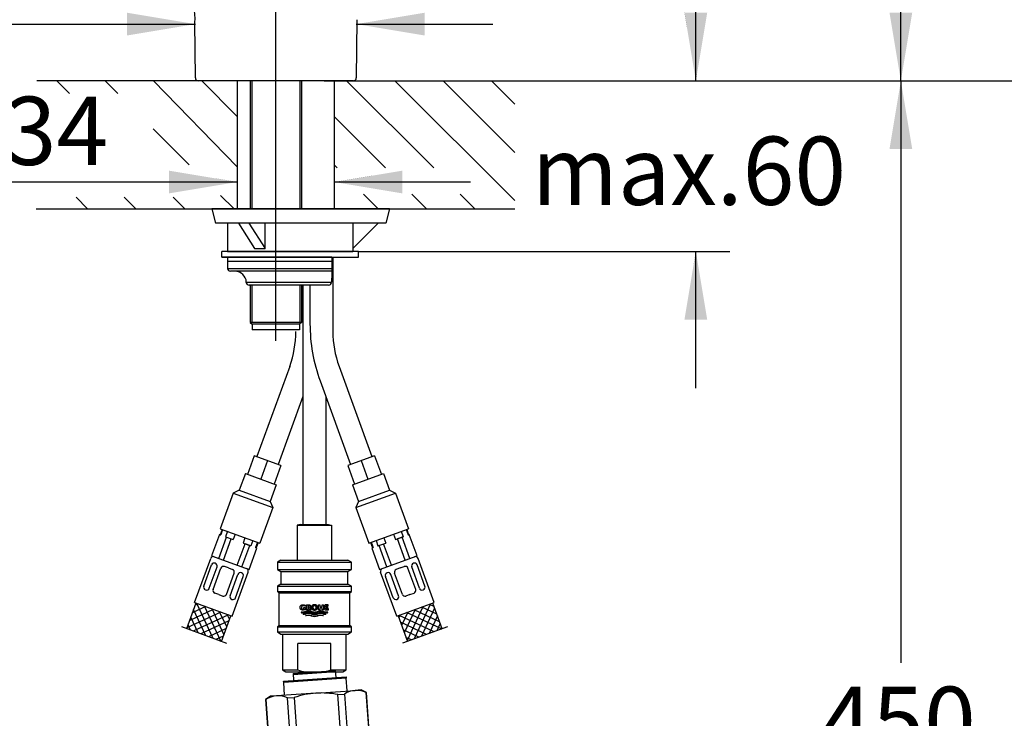
# Model space of a CAD drawing. Units: inches. Extents: x 6 to 291, y 5 to 413.
# Drawn here: x 63 to 150, y 174 to 235 of the extents above; entities that cross this region are included whole.
import ezdxf
from ezdxf.enums import TextEntityAlignment as Align
from ezdxf.lldxf.tags import DXFTag

# ---------------------------------------------------------------- set-up
doc = ezdxf.new("R2010")
doc.units = ezdxf.units.IN
for name, color, linetype in [('DV5_デフォルト', 7, 'Continuous'), ('Layer1', 7, 'Continuous'), ('Layer10', 7, 'Continuous'), ('Layer11', 7, 'Continuous'), ('Layer12', 7, 'Continuous'), ('Layer13', 7, 'Continuous'), ('Layer14', 7, 'Continuous'), ('Layer15', 7, 'Continuous'), ('Layer16', 7, 'Continuous'), ('Layer3', 7, 'Continuous'), ('Layer51', 7, 'Continuous'), ('Layer8', 7, 'Continuous'), ('Layer9', 7, 'Continuous'), ('MDS_Layer_94', 7, 'Continuous'), ('デフォルト', 7, 'Continuous')]:
    doc.layers.add(name, color=color, linetype=linetype)
doc.styles.add('SEACAD_arial_ttf', font='arial.ttf', dxfattribs={"height": 0.2})
doc.styles.add('SEACAD_semeca1_ttf', font='semeca1.ttf', dxfattribs={"height": 0.2})
tags = doc.linetypes.add('CENTER2', pattern=[1.125, 0.75, -0.125, 0.125, -0.125]).pattern_tags.tags
tags[10:11] = [DXFTag(74, 4), DXFTag(75, 0), DXFTag(340, '0'), DXFTag(46, 0.0), DXFTag(50, 0.0), DXFTag(44, 0.0), DXFTag(45, 0.0)]
tags[8:9] = [DXFTag(74, 4), DXFTag(75, 0), DXFTag(340, '0'), DXFTag(46, 0.0), DXFTag(50, 0.0), DXFTag(44, 0.0), DXFTag(45, 0.0)]
tags[6:7] = [DXFTag(74, 4), DXFTag(75, 0), DXFTag(340, '0'), DXFTag(46, 0.0), DXFTag(50, 0.0), DXFTag(44, 0.0), DXFTag(45, 0.0)]
tags[4:5] = [DXFTag(74, 4), DXFTag(75, 0), DXFTag(340, '0'), DXFTag(46, 0.0), DXFTag(50, 0.0), DXFTag(44, 0.0), DXFTag(45, 0.0)]
tags = doc.linetypes.add('DASHDOT2', pattern=[0.5, 0.25, -0.125, 0, -0.125]).pattern_tags.tags
tags[10:11] = [DXFTag(74, 4), DXFTag(75, 0), DXFTag(340, '0'), DXFTag(46, 0.0), DXFTag(50, 0.0), DXFTag(44, 0.0), DXFTag(45, 0.0)]
tags[8:9] = [DXFTag(74, 4), DXFTag(75, 0), DXFTag(340, '0'), DXFTag(46, 0.0), DXFTag(50, 0.0), DXFTag(44, 0.0), DXFTag(45, 0.0)]
tags[6:7] = [DXFTag(74, 4), DXFTag(75, 0), DXFTag(340, '0'), DXFTag(46, 0.0), DXFTag(50, 0.0), DXFTag(44, 0.0), DXFTag(45, 0.0)]
tags[4:5] = [DXFTag(74, 4), DXFTag(75, 0), DXFTag(340, '0'), DXFTag(46, 0.0), DXFTag(50, 0.0), DXFTag(44, 0.0), DXFTag(45, 0.0)]

# ---------------------------------------------------------------- blocks, each defined once
blk = doc.blocks.new('GDimGGroup')
at = {"layer": 'Layer3', "linetype": 'Continuous', "ltscale": 25.4}
for points in [[(123.519, 235.623), (121.519, 235.623), (122.519, 229.623)], [(123.519, 208.623), (122.519, 214.623), (121.519, 208.623)]]:
    blk.add_hatch(color=136, dxfattribs=at).paths.add_polyline_path(points)
at = {"layer": 'Layer3', "color": 7, "linetype": 'Continuous', "ltscale": 25.4}
for p, q in [((122.519, 229.623), (122.519, 241.623)), ((106.621, 229.623), (125.519, 229.623)), ((92.871, 214.623), (125.519, 214.623)), ((122.519, 202.623), (122.519, 214.623))]:
    blk.add_line(p, q, dxfattribs=at)
at = {"layer": 'Layer3', "color": 136, "linetype": 'Continuous', "lineweight": 20, "ltscale": 25.4, "const_width": 0.00025}
for points in [[(123.519, 235.623), (122.519, 229.623), (121.519, 235.623), (123.519, 235.623)], [(123.519, 208.623), (122.519, 214.623), (121.519, 208.623), (123.519, 208.623)]]:
    blk.add_lwpolyline(points, close=True, dxfattribs=at)
at = {"layer": 'Layer3', "color": 7, "linetype": 'Continuous', "ltscale": 25.4, "style": 'SEACAD_arial_ttf'}
blk.add_text('max.60', height=6, dxfattribs=at).set_placement((108.093, 224.717), align=Align.TOP_LEFT)
blk = doc.blocks.new('GDimGGroup1')
at = {"layer": 'Layer3', "linetype": 'Continuous', "ltscale": 25.4}
for points in [[(76.234, 221.728), (76.234, 219.728), (82.234, 220.728)], [(96.734, 221.728), (90.734, 220.728), (96.734, 219.728)]]:
    blk.add_hatch(color=136, dxfattribs=at).paths.add_polyline_path(points)
at = {"layer": 'Layer3', "color": 7, "linetype": 'Continuous', "ltscale": 25.4}
for p, q in [((82.234, 220.728), (51.664, 220.728)), ((102.734, 220.728), (90.734, 220.728))]:
    blk.add_line(p, q, dxfattribs=at)
at = {"layer": 'Layer3', "color": 136, "linetype": 'Continuous', "lineweight": 20, "ltscale": 25.4, "const_width": 0.00025}
for points in [[(76.234, 221.728), (82.234, 220.728), (76.234, 219.728), (76.234, 221.728)], [(96.734, 221.728), (90.734, 220.728), (96.734, 219.728), (96.734, 221.728)]]:
    blk.add_lwpolyline(points, close=True, dxfattribs=at)
at = {"layer": 'Layer3', "color": 7, "linetype": 'Continuous', "ltscale": 25.4}
for s, style, p in [('O', 'SEACAD_semeca1_ttf', (53.764, 228.228)), ('34', 'SEACAD_arial_ttf', (61.806, 228.228))]:
    blk.add_text(s, height=6, dxfattribs=dict(at, style=style)).set_placement(p, align=Align.TOP_LEFT)
blk = doc.blocks.new('GDimGGroup2')
at = {"layer": 'Layer3', "linetype": 'Continuous', "ltscale": 25.4}
blk.add_hatch(color=136, dxfattribs=at).paths.add_polyline_path([(141.53, 223.623), (140.53, 229.623), (139.53, 223.623)])
at = {"layer": 'Layer3', "color": 7, "linetype": 'Continuous', "ltscale": 25.4}
for p, q in [((106.621, 229.623), (143.53, 229.623)), ((140.53, 229.623), (140.53, 178.473))]:
    blk.add_line(p, q, dxfattribs=at)
at = {"layer": 'Layer3', "color": 136, "linetype": 'Continuous', "lineweight": 20, "ltscale": 25.4, "const_width": 0.00025}
blk.add_lwpolyline([(141.53, 223.623), (140.53, 229.623), (139.53, 223.623), (141.53, 223.623)], close=True, dxfattribs=at)
at = {"layer": 'Layer3', "color": 7, "linetype": 'Continuous', "ltscale": 25.4, "style": 'SEACAD_arial_ttf'}
blk.add_text('450', height=6, dxfattribs=at).set_placement((133.486, 176.373), align=Align.TOP_LEFT)
blk = doc.blocks.new('GDimGGroup3')
at = {"layer": 'Layer1', "linetype": 'Continuous', "ltscale": 25.4}
for points in [[(72.557, 235.608), (72.557, 233.608), (78.557, 234.608)], [(98.686, 235.608), (92.686, 234.608), (98.686, 233.608)]]:
    blk.add_hatch(color=136, dxfattribs=at).paths.add_polyline_path(points)
at = {"layer": 'Layer1', "color": 7, "linetype": 'Continuous', "ltscale": 25.4}
for p, q in [((49.952, 234.608), (78.557, 234.608)), ((92.686, 234.608), (104.686, 234.608))]:
    blk.add_line(p, q, dxfattribs=at)
at = {"layer": 'Layer1', "color": 136, "linetype": 'Continuous', "lineweight": 20, "ltscale": 25.4, "const_width": 0.00025}
for points in [[(72.557, 235.608), (78.557, 234.608), (72.557, 233.608), (72.557, 235.608)], [(98.686, 235.608), (92.686, 234.608), (98.686, 233.608), (98.686, 235.608)]]:
    blk.add_lwpolyline(points, close=True, dxfattribs=at)
at = {"layer": 'Layer1', "color": 7, "linetype": 'Continuous', "ltscale": 25.4}
for s, style, p in [('O', 'SEACAD_semeca1_ttf', (52.052, 242.108)), ('57', 'SEACAD_arial_ttf', (60.094, 242.108))]:
    blk.add_text(s, height=6, dxfattribs=dict(at, style=style)).set_placement(p, align=Align.TOP_LEFT)
blk = doc.blocks.new('GDimGGroup4')
at = {"layer": 'Layer3', "color": 7, "linetype": 'Continuous', "ltscale": 25.4}
blk.add_line((85.622, 229.623), (85.622, 298.253), dxfattribs=at)
blk = doc.blocks.new('GDimGGroup15')
at = {"layer": 'Layer3', "linetype": 'Continuous', "ltscale": 25.4}
blk.add_hatch(color=136, dxfattribs=at).paths.add_polyline_path([(141.53, 235.623), (139.53, 235.623), (140.53, 229.623)])
at = {"layer": 'Layer3', "color": 7, "linetype": 'Continuous', "ltscale": 25.4}
for p, q in [((140.53, 229.623), (140.53, 266.51)), ((106.621, 229.623), (143.53, 229.623))]:
    blk.add_line(p, q, dxfattribs=at)
at = {"layer": 'Layer3', "color": 136, "linetype": 'Continuous', "lineweight": 30, "ltscale": 25.4, "const_width": 0.00035}
blk.add_lwpolyline([(141.53, 235.623), (140.53, 229.623), (139.53, 235.623), (141.53, 235.623)], close=True, dxfattribs=at)
blk = doc.blocks.new('GDimGGroup16')
at = {"layer": 'Layer16', "color": 7, "linetype": 'Continuous', "ltscale": 25.4}
blk.add_line((106.621, 229.623), (159.868, 229.623), dxfattribs=at)
blk = doc.blocks.new('SE5')
at = {"layer": 'DV5_デフォルト', "color": 7, "linetype": 'Continuous', "ltscale": 25.4}
for p, q in [((87.135, 177.543), (90.876, 177.805)), ((87.135, 177.543), (87.179, 176.919)), ((90.885, 177.68), (87.144, 177.418)), ((87.293, 177.554), (87.302, 177.429)), ((90.718, 177.794), (90.727, 177.669)), ((90.92, 177.181), (90.876, 177.805)), ((86.306, 176.858), (91.793, 177.242)), ((86.315, 176.734), (86.306, 176.858)), ((91.801, 177.117), (86.315, 176.734)), ((86.393, 175.611), (86.315, 176.734)), ((91.793, 177.242), (91.801, 177.117)), ((91.88, 175.995), (91.801, 177.117)), ((89.136, 175.803), (85.681, 175.562)), ((89.136, 175.803), (92.592, 176.045)), ((91.071, 175.685), (91.651, 175.726)), ((91.559, 168.708), (91.071, 175.685)), ((91.651, 175.726), (92.139, 168.748)), ((93.127, 176.082), (92.592, 176.045)), ((93.581, 175.861), (93.127, 176.082)), ((93.568, 175.86), (93.581, 175.861)), ((94.056, 168.882), (93.568, 175.86)), ((94.069, 168.883), (93.581, 175.861)), ((85.146, 175.524), (84.727, 175.242)), ((84.74, 175.243), (84.727, 175.242)), ((84.727, 175.242), (85.215, 168.264)), ((84.74, 175.243), (85.228, 168.265)), ((85.681, 175.562), (85.146, 175.524)), ((86.657, 175.377), (87.237, 175.417)), ((87.145, 168.399), (86.657, 175.377)), ((87.237, 175.417), (87.725, 168.44))]:
    blk.add_line(p, q, dxfattribs=at)
for centre, radius, start, end in [((89.722, 168.057), 7.769, 94.32535, 108.6543), ((89.625, 167.895), 7.923, 79.48632, 93.5348), ((92.788, 173.921), 2.133, 95.26502, 122.19881), ((92.694, 173.915), 2.132, 65.79884, 92.73811), ((85.877, 173.438), 2.133, 95.26502, 122.19881), ((85.783, 173.432), 2.132, 65.79884, 92.73811)]:
    blk.add_arc(centre, radius, start, end, dxfattribs=at)

msp = doc.modelspace()

# ---------------------------------------------------------------- linework, layer by layer
at = {"layer": 'Layer1', "color": 7, "linetype": 'Continuous', "ltscale": 25.4}
for p, q in [((78.557, 229.871), (78.515, 234.752)), ((92.73, 234.997), (92.686, 229.871)), ((78.996, 229.623), (78.807, 229.623)), ((92.248, 229.623), (78.996, 229.623)), ((92.436, 229.623), (92.248, 229.623))]:
    msp.add_line(p, q, dxfattribs=at)
for centre, radius, start, end in [((74.404, 235.094), 4.125, 355.24944, 71.1608), ((78.807, 229.873), 0.25, 180.49237, 270), ((92.436, 229.873), 0.25, 270, 359.50763)]:
    msp.add_arc(centre, radius, start, end, dxfattribs=at)
at = {"layer": 'Layer10', "color": 7, "linetype": 'Continuous', "ltscale": 25.4}
for p, q in [((81.384, 214.123), (81.371, 213.754)), ((90.551, 213.754), (81.371, 213.754)), ((81.371, 213.754), (81.382, 213.134)), ((90.226, 214.123), (81.384, 214.123)), ((90.539, 214.123), (90.226, 214.123)), ((90.551, 213.754), (90.536, 212.892)), ((90.539, 214.123), (90.551, 213.754)), ((81.382, 213.134), (90.54, 213.134)), ((90.536, 212.892), (81.628, 212.892)), ((90.536, 212.892), (90.527, 212.375)), ((83.024, 211.904), (83.023, 211.925)), ((83.023, 211.925), (90.506, 211.925)), ((90.259, 211.662), (83.269, 211.662))]:
    msp.add_line(p, q, dxfattribs=at)
for centre, radius, start, end in [((81.628, 213.139), 0.246, 180.99998, 270), ((82.039, 211.908), 0.984, 0.99998, 90.00001), ((93.18, 212.021), 2.676, 172.39811, 182.09409), ((83.27, 211.908), 0.246, 180.99998, 270), ((90.26, 211.907), 0.245, 270.01311, 359.17895)]:
    msp.add_arc(centre, radius, start, end, dxfattribs=at)
at = {"layer": 'Layer11', "color": 7, "linetype": 'DASHDOT2', "ltscale": 25.4}
msp.add_line((85.621, 206.783), (85.621, 231.09), dxfattribs=at)
at = {"layer": 'Layer11', "color": 7, "linetype": 'Continuous', "ltscale": 25.4}
for p, q in [((83.371, 229.623), (83.371, 218.371)), ((83.525, 229.623), (83.525, 218.371)), ((87.718, 229.623), (87.718, 218.371)), ((87.871, 229.623), (87.871, 218.371)), ((83.371, 211.662), (83.371, 208.39)), ((83.525, 211.662), (83.525, 208.39)), ((87.718, 211.662), (87.718, 208.39)), ((87.871, 211.662), (87.871, 208.39)), ((87.871, 208.39), (83.371, 208.39)), ((83.371, 208.39), (83.534, 208.228)), ((87.709, 208.228), (83.534, 208.228)), ((83.534, 208.228), (83.534, 207.728)), ((87.709, 207.728), (83.534, 207.728)), ((87.871, 208.39), (87.709, 208.228)), ((87.709, 208.228), (87.709, 207.728))]:
    msp.add_line(p, q, dxfattribs=at)
at = {"layer": 'Layer12', "color": 7, "linetype": 'Continuous', "ltscale": 25.4}
for p, q in [((90.632, 214.123), (90.632, 207.589)), ((88.621, 211.662), (88.621, 208.277)), ((87.709, 207.728), (83.534, 207.728)), ((91.174, 204.513), (94.059, 196.589)), ((89.509, 203.243), (92.179, 195.905)), ((87.756, 190.623), (87.506, 190.556)), ((87.506, 190.556), (87.506, 187.498)), ((87.506, 190.556), (90.506, 190.556)), ((87.756, 190.623), (90.256, 190.623)), ((90.006, 190.623), (90.018, 190.623)), ((90.256, 190.623), (90.506, 190.556)), ((90.506, 190.556), (90.506, 187.498)), ((87.131, 177.674), (90.881, 177.674))]:
    msp.add_line(p, q, dxfattribs=at)
for centre, radius, start, end in [((103.34, 208.277), 14.719, 180, 200), ((78.387, 207.589), 8.992, 340, 360), ((99.624, 207.589), 8.992, 180, 200)]:
    msp.add_arc(centre, radius, start, end, dxfattribs=at)
for points, weights, knots in [([(88.21, 183.16), (88.21, 183.22), (88.21, 183.28), (88.21, 183.339), (88.171, 183.339), (88.132, 183.339), (88.093, 183.339), (88.093, 183.296), (88.093, 183.254), (88.093, 183.211), (88.063, 183.196), (88.03, 183.188), (87.996, 183.188), (87.963, 183.187), (87.917, 183.208), (87.892, 183.246), (87.873, 183.295), (87.873, 183.339), (87.873, 183.383), (87.897, 183.433), (87.93, 183.471), (87.989, 183.492), (88.031, 183.491), (88.09, 183.491), (88.146, 183.474), (88.196, 183.441), (88.196, 183.47), (88.196, 183.499), (88.196, 183.528), (88.136, 183.556), (88.071, 183.571), (88.004, 183.571), (87.938, 183.573), (87.843, 183.541), (87.791, 183.483), (87.752, 183.407), (87.752, 183.339), (87.752, 183.272), (87.791, 183.196), (87.843, 183.138), (87.938, 183.106), (88.004, 183.107), (88.077, 183.107), (88.147, 183.125), (88.21, 183.16)], [1, 1, 1, 1, 1, 1, 1, 1, 1, 1, 0.982778304235, 0.982778304235, 1, 1, 1, 1, 1, 1, 1, 1, 1, 1, 1, 0.972058195946, 0.972058195946, 1, 1, 1, 1, 0.98321587479, 0.98321587479, 1, 1, 1, 1, 1, 1, 1, 1, 1, 1, 1, 0.979410758195, 0.979410758195, 1], [0, 0, 0, 0, 0.083333, 0.083333, 0.083333, 0.166667, 0.166667, 0.166667, 0.25, 0.25, 0.25, 0.333333, 0.333333, 0.333333, 0.362164, 0.389041, 0.416667, 0.416667, 0.416667, 0.444292, 0.471169, 0.5, 0.5, 0.5, 0.583333, 0.583333, 0.583333, 0.666667, 0.666667, 0.666667, 0.75, 0.75, 0.75, 0.778831, 0.805708, 0.833333, 0.833333, 0.833333, 0.860963, 0.887838, 0.916667, 0.916667, 0.916667, 1, 1, 1, 1]), ([(89.019, 183.579), (89.102, 183.579), (89.175, 183.547), (89.227, 183.492), (89.157, 183.492), (89.088, 183.492), (89.019, 183.492), (89.058, 183.493), (89.114, 183.472), (89.145, 183.433), (89.168, 183.384), (89.168, 183.339), (89.168, 183.295), (89.145, 183.245), (89.114, 183.207), (89.058, 183.186), (89.019, 183.187), (88.979, 183.186), (88.923, 183.207), (88.893, 183.245), (88.869, 183.295), (88.869, 183.339), (88.869, 183.384), (88.893, 183.433), (88.923, 183.472), (88.979, 183.493), (89.019, 183.492), (89.088, 183.492), (89.157, 183.492), (89.227, 183.492), (89.357, 183.351), (89.303, 183.176), (89.11, 183.114), (88.917, 183.053), (88.75, 183.157), (88.75, 183.339), (88.75, 183.444), (88.817, 183.529), (88.928, 183.565), (88.957, 183.574), (88.987, 183.579), (89.019, 183.579)], [1, 0.96005683992, 0.986882803952, 1.0804778921, 1.0804778921, 1.0804778921, 1.0804778921, 1.0804778921, 1.0804778921, 1.0804778921, 1.0804778921, 1.0804778921, 1.0804778921, 1.0804778921, 1.0804778921, 1.0804778921, 1.0804778921, 1.0804778921, 1.0804778921, 1.0804778921, 1.0804778921, 1.0804778921, 1.0804778921, 1.0804778921, 1.0804778921, 1.0804778921, 1.0804778921, 1.0804778921, 1.0804778921, 1.0804778921, 0.77464325295, 0.77464325295, 1.0804778921, 0.77464325295, 0.77464325295, 1.0804778921, 0.9492789189, 0.9492789189, 1.0804778921, 1.04287400704, 1.01604804301, 1], [0, 0, 0, 0, 0.045675, 0.045675, 0.045675, 0.173728, 0.173728, 0.173728, 0.21803, 0.25933, 0.30178, 0.30178, 0.30178, 0.34423, 0.38553, 0.429833, 0.429833, 0.429833, 0.474135, 0.515435, 0.557885, 0.557885, 0.557885, 0.600335, 0.641635, 0.685937, 0.685937, 0.685937, 0.81399, 0.81399, 0.81399, 0.878016, 0.878016, 0.878016, 0.942042, 0.942042, 0.942042, 0.987089, 0.987089, 0.987089, 1, 1, 1, 1]), ([(90.147, 182.859), (90.131, 182.857), (89.935, 182.846), (89.559, 183.101), (89.199, 182.858), (89.02, 182.856), (88.84, 182.858), (88.48, 183.101), (88.104, 182.846), (87.908, 182.857), (87.892, 182.859), (87.878, 182.875), (87.865, 182.893), (87.855, 182.912), (87.882, 182.908), (88.089, 182.887), (88.478, 183.151), (89.02, 182.782), (89.561, 183.151), (89.95, 182.887), (90.157, 182.908), (90.185, 182.912), (90.174, 182.893), (90.161, 182.875), (90.147, 182.859)], [1, 1, 1, 1, 1, 1, 1, 1, 1, 1, 1, 0.996524898131, 0.996524898131, 1, 1, 1, 1, 1, 1, 1, 1, 1, 0.996524898131, 0.996524898131, 1], [0, 0, 0, 0, 0.006938, 0.087066, 0.166667, 0.166667, 0.166667, 0.246267, 0.326395, 0.333333, 0.333333, 0.333333, 0.5, 0.5, 0.5, 0.511615, 0.589141, 0.666667, 0.744192, 0.821718, 0.833333, 0.833333, 0.833333, 1, 1, 1, 1]), ([(89.02, 182.685), (89.199, 182.687), (89.438, 182.848), (89.677, 182.795), (89.812, 182.754), (89.887, 182.731), (89.962, 182.709), (89.978, 182.72), (89.992, 182.733), (90.005, 182.747), (89.916, 182.773), (89.826, 182.8), (89.678, 182.844), (89.439, 182.896), (89.02, 182.611), (88.6, 182.896), (88.361, 182.844), (88.213, 182.8), (88.123, 182.773), (88.034, 182.747), (88.047, 182.733), (88.061, 182.72), (88.077, 182.709), (88.152, 182.731), (88.227, 182.754), (88.362, 182.795), (88.601, 182.848), (88.84, 182.687), (89.02, 182.685)], [1, 1, 1, 1, 1, 1, 1, 0.997360588448, 0.997360588448, 1, 1, 1, 1, 1, 1, 1, 1, 1, 1, 1, 0.997360588448, 0.997360588448, 1, 1, 1, 1, 1, 1, 1], [0, 0, 0, 0, 0.050665, 0.067474, 0.067474, 0.088744, 0.088744, 0.088744, 0.156219, 0.156219, 0.156219, 0.223693, 0.223693, 0.267617, 0.403613, 0.539609, 0.583533, 0.583533, 0.651007, 0.651007, 0.651007, 0.718482, 0.718482, 0.718482, 0.785956, 0.785956, 0.839277, 1, 1, 1, 1])]:
    msp.add_rational_spline(points, weights, degree=3, knots=knots, dxfattribs=at)
for points, knots in [([(88.678, 183.421), (88.678, 183.461), (88.653, 183.506), (88.62, 183.54), (88.56, 183.559), (88.518, 183.558), (88.447, 183.558), (88.376, 183.558), (88.305, 183.558), (88.305, 183.412), (88.305, 183.266), (88.305, 183.12), (88.344, 183.12), (88.383, 183.12), (88.422, 183.12), (88.422, 183.238), (88.422, 183.357), (88.422, 183.475), (88.447, 183.475), (88.472, 183.475), (88.497, 183.475), (88.515, 183.475), (88.54, 183.466), (88.554, 183.448), (88.564, 183.425), (88.564, 183.405), (88.564, 183.385), (88.554, 183.362), (88.541, 183.345), (88.518, 183.336), (88.503, 183.335), (88.481, 183.335), (88.459, 183.335), (88.436, 183.335), (88.49, 183.264), (88.544, 183.192), (88.597, 183.12), (88.645, 183.12), (88.693, 183.12), (88.742, 183.12), (88.693, 183.179), (88.644, 183.237), (88.595, 183.296), (88.601, 183.298), (88.629, 183.311), (88.653, 183.337), (88.678, 183.381), (88.678, 183.421)], [0, 0, 0, 0, 0.025501, 0.05031, 0.076923, 0.076923, 0.076923, 0.153846, 0.153846, 0.153846, 0.230769, 0.230769, 0.230769, 0.307692, 0.307692, 0.307692, 0.384615, 0.384615, 0.384615, 0.461538, 0.461538, 0.461538, 0.488152, 0.512961, 0.538462, 0.538462, 0.538462, 0.565055, 0.590928, 0.615385, 0.615385, 0.615385, 0.692308, 0.692308, 0.692308, 0.769231, 0.769231, 0.769231, 0.846154, 0.846154, 0.846154, 0.923077, 0.923077, 0.923077, 0.9319, 0.965482, 1, 1, 1, 1]), ([(89.02, 182.513), (89.199, 182.515), (89.442, 182.679), (89.686, 182.621), (89.75, 182.601), (89.77, 182.611), (89.79, 182.621), (89.811, 182.631), (89.728, 182.659), (89.464, 182.741), (89.02, 182.439), (88.575, 182.741), (88.311, 182.659), (88.228, 182.631), (88.249, 182.621), (88.269, 182.611), (88.289, 182.601), (88.353, 182.621), (88.597, 182.679), (88.84, 182.515), (89.02, 182.513)], [0, 0, 0, 0, 0.122839, 0.166667, 0.166667, 0.166667, 0.333333, 0.333333, 0.333333, 0.385837, 0.5, 0.614163, 0.666667, 0.666667, 0.666667, 0.833333, 0.833333, 0.833333, 0.877161, 1, 1, 1, 1])]:
    msp.add_open_spline(points, degree=3, knots=knots, dxfattribs=at)
for points in [[(89.799, 183.558), (89.685, 183.558), (89.685, 183.397), (89.483, 183.397), (89.483, 183.558), (89.37, 183.558), (89.37, 183.12), (89.483, 183.12), (89.483, 183.306), (89.685, 183.306), (89.685, 183.12), (89.799, 183.12), (89.799, 183.558)], [(90.252, 183.12), (89.923, 183.12), (89.923, 183.558), (90.222, 183.558), (90.222, 183.475), (90.036, 183.475), (90.036, 183.393), (90.192, 183.393), (90.192, 183.312), (90.036, 183.312), (90.036, 183.204), (90.252, 183.204), (90.252, 183.12)]]:
    msp.add_open_spline(points, degree=1, dxfattribs=at)
at = {"layer": 'Layer13', "color": 7, "linetype": 'Continuous', "ltscale": 25.4}
msp.add_line((95.281, 217.123), (95.281, 217.145), dxfattribs=at)
at = {"layer": 'Layer14', "color": 7, "linetype": 'Continuous', "ltscale": 25.4}
for p, q in [((88.006, 211.662), (88.006, 190.623)), ((86.837, 204.513), (83.953, 196.589)), ((88.006, 201.877), (85.832, 195.905)), ((90.006, 201.877), (90.006, 190.623)), ((83.718, 196.675), (83.119, 195.03)), ((86.067, 195.82), (83.718, 196.675)), ((94.293, 196.675), (91.944, 195.82)), ((94.293, 196.675), (94.892, 195.03)), ((84.893, 196.247), (84.294, 194.603)), ((86.067, 195.82), (85.469, 194.175)), ((91.944, 195.82), (92.543, 194.175)), ((93.119, 196.247), (93.717, 194.603)), ((82.943, 195.094), (82.413, 193.638)), ((82.943, 195.094), (85.645, 194.111)), ((92.367, 194.111), (95.068, 195.094)), ((95.068, 195.094), (95.598, 193.638)), ((85.645, 194.111), (85.115, 192.655)), ((92.367, 194.111), (92.897, 192.655)), ((81.884, 193.392), (80.743, 190.256)), ((82.413, 193.638), (81.884, 193.392)), ((81.884, 193.392), (85.361, 192.126)), ((82.413, 193.638), (85.115, 192.655)), ((92.65, 192.126), (96.127, 193.392)), ((92.897, 192.655), (95.598, 193.638)), ((95.598, 193.638), (96.127, 193.392)), ((96.127, 193.392), (97.268, 190.256)), ((85.361, 192.126), (84.22, 188.99)), ((85.115, 192.655), (85.361, 192.126)), ((92.897, 192.655), (92.65, 192.126)), ((92.65, 192.126), (93.792, 188.99)), ((80.743, 190.256), (84.22, 188.99)), ((93.792, 188.99), (97.268, 190.256))]:
    msp.add_line(p, q, dxfattribs=at)
at = {"layer": 'Layer15', "color": 7, "linetype": 'Continuous', "ltscale": 25.4}
for p, q in [((80.666, 189.751), (79.982, 187.872)), ((80.609, 187.644), (81.293, 189.523)), ((80.725, 189.73), (80.666, 189.751)), ((80.896, 190.2), (80.725, 189.73)), ((80.725, 189.73), (80.774, 189.712)), ((80.945, 190.182), (80.774, 189.712)), ((81.373, 190.026), (81.202, 189.556)), ((81.202, 189.556), (81.883, 189.309)), ((82.054, 189.778), (81.883, 189.309)), ((82.909, 189.467), (82.738, 188.997)), ((81.016, 187.496), (81.7, 189.375)), ((82.237, 187.051), (82.921, 188.931)), ((82.644, 186.903), (83.328, 188.783)), ((82.738, 188.997), (83.419, 188.749)), ((83.419, 188.749), (82.921, 188.931)), ((83.59, 189.219), (83.419, 188.749)), ((84.018, 189.064), (83.847, 188.594)), ((83.955, 188.554), (83.847, 188.594)), ((83.847, 188.594), (83.896, 188.576)), ((84.067, 189.046), (83.896, 188.576)), ((79.982, 187.872), (83.271, 186.675)), ((83.271, 186.675), (83.955, 188.554)), ((78.486, 183.761), (79.896, 187.637)), ((79.294, 185.207), (79.975, 187.077)), ((79.777, 185.031), (80.457, 186.901)), ((80.308, 187.221), (80.295, 187.226)), ((81.455, 186.804), (81.103, 186.932)), ((80.102, 184.913), (80.783, 186.783)), ((81.277, 184.485), (81.957, 186.355)), ((81.455, 186.804), (81.808, 186.675)), ((81.602, 184.367), (82.282, 186.237)), ((81.774, 182.564), (83.185, 186.44)), ((82.085, 184.191), (82.765, 186.061)), ((82.603, 186.386), (82.616, 186.381)), ((79.456, 184.882), (79.444, 184.887)), ((80.604, 184.464), (80.251, 184.593)), ((80.604, 184.464), (80.956, 184.336)), ((78.603, 183.718), (77.782, 181.462)), ((79.454, 183.408), (78.293, 182.867)), ((78.486, 183.761), (81.774, 182.564)), ((78.79, 183.65), (78.535, 183.531)), ((80.127, 180.608), (78.691, 183.686)), ((80.819, 180.305), (79.356, 183.444)), ((81.751, 184.047), (81.764, 184.042)), ((80.783, 182.925), (77.809, 181.538)), ((80.119, 183.166), (78.051, 182.202)), ((81.448, 182.683), (78.37, 181.248)), ((79.462, 180.85), (78.393, 183.142)), ((81.061, 180.97), (80.02, 183.202)), ((81.303, 181.634), (80.685, 182.96)), ((80.836, 180.35), (81.657, 182.607)), ((81.545, 182.299), (81.349, 182.719)), ((78.133, 181.334), (77.91, 181.813)), ((77.926, 181.778), (77.91, 181.813)), ((78.798, 181.092), (78.151, 182.478)), ((81.491, 182.151), (79.034, 181.006)), ((81.249, 181.487), (79.699, 180.764)), ((81.008, 180.822), (80.363, 180.522))]:
    msp.add_line(p, q, dxfattribs=at)
at = {"layer": 'Layer15', "color": 7, "linetype": 'CENTER2', "ltscale": 25.4}
msp.add_line((81.317, 180.175), (77.355, 181.617), dxfattribs=at)
at = {"layer": 'Layer15', "color": 7, "linetype": 'Continuous', "ltscale": 25.4}
for centre, start, end in [((80.131, 187.552), 70, 160), ((80.21, 186.991), 70, 160), ((80.222, 186.986), 340, 70), ((81.017, 186.697), 70, 160), ((81.722, 186.441), 340, 70), ((82.517, 186.151), 70, 160), ((82.53, 186.146), 340, 70), ((82.95, 186.526), 340, 70), ((79.529, 185.122), 160, 250), ((79.542, 185.117), 250, 340), ((80.337, 184.828), 160, 250), ((81.042, 184.571), 250, 340), ((81.837, 184.282), 160, 250), ((81.85, 184.277), 250, 340)]:
    msp.add_arc(centre, 0.25, start, end, dxfattribs=at)
at = {"layer": 'Layer16', "color": 7, "linetype": 'Continuous', "ltscale": 25.4}
for p, q in [((95.102, 189.467), (95.273, 188.997)), ((95.958, 189.778), (96.129, 189.309)), ((96.129, 189.309), (96.81, 189.556)), ((96.81, 189.556), (96.311, 189.375)), ((96.639, 190.026), (96.81, 189.556)), ((97.402, 187.644), (96.718, 189.523)), ((97.066, 190.182), (97.237, 189.712)), ((97.116, 190.2), (97.287, 189.73)), ((97.345, 189.751), (97.237, 189.712)), ((97.237, 189.712), (97.287, 189.73)), ((98.029, 187.872), (97.345, 189.751)), ((93.944, 189.046), (94.115, 188.576)), ((93.994, 189.064), (94.165, 188.594)), ((94.115, 188.576), (94.057, 188.554)), ((94.115, 188.576), (94.165, 188.594)), ((94.421, 189.219), (94.592, 188.749)), ((94.592, 188.749), (95.273, 188.997)), ((95.368, 186.903), (94.684, 188.783)), ((95.775, 187.051), (95.091, 188.931)), ((96.995, 187.496), (96.311, 189.375)), ((94.057, 188.554), (94.741, 186.675)), ((94.741, 186.675), (98.029, 187.872)), ((96.556, 186.804), (96.908, 186.932)), ((98.235, 185.031), (97.554, 186.901)), ((97.703, 187.221), (97.716, 187.226)), ((98.717, 185.207), (98.037, 187.077)), ((99.526, 183.761), (98.115, 187.637)), ((96.237, 182.564), (94.826, 186.44)), ((95.927, 184.191), (95.246, 186.061)), ((95.409, 186.386), (95.396, 186.381)), ((96.409, 184.367), (95.729, 186.237)), ((96.735, 184.485), (96.054, 186.355)), ((96.556, 186.804), (96.204, 186.675)), ((97.909, 184.913), (97.229, 186.783)), ((97.407, 184.464), (97.055, 184.336)), ((97.407, 184.464), (97.76, 184.593)), ((98.555, 184.882), (98.568, 184.887)), ((96.237, 182.564), (99.526, 183.761)), ((96.26, 184.047), (96.247, 184.042)), ((98.535, 183.4), (97.148, 180.426)), ((99.199, 183.642), (97.764, 180.564)), ((99.52, 183.41), (99.101, 183.606)), ((100.23, 181.462), (99.408, 183.718)), ((96.354, 182.607), (97.176, 180.35)), ((96.541, 182.675), (96.422, 182.42)), ((99.521, 181.204), (96.443, 182.639)), ((97.206, 182.917), (96.664, 181.755)), ((97.87, 183.158), (96.906, 181.091)), ((100.246, 181.417), (97.107, 182.881)), ((100.004, 182.082), (97.772, 183.122)), ((99.574, 183.263), (98.428, 180.806)), ((99.762, 182.746), (98.436, 183.364)), ((99.816, 182.598), (99.093, 181.048)), ((98.856, 180.962), (96.564, 182.031)), ((100.058, 181.934), (99.757, 181.29)), ((98.192, 180.72), (96.806, 181.366)), ((97.527, 180.478), (97.048, 180.702)), ((97.083, 180.685), (97.048, 180.702))]:
    msp.add_line(p, q, dxfattribs=at)
at = {"layer": 'Layer16', "color": 7, "linetype": 'CENTER2', "ltscale": 25.4}
msp.add_line((100.711, 181.637), (96.749, 180.195), dxfattribs=at)
at = {"layer": 'Layer16', "color": 7, "linetype": 'Continuous', "ltscale": 25.4}
for centre, start, end in [((97.88, 187.552), 20, 110), ((96.994, 186.697), 20, 110), ((97.789, 186.986), 110, 200), ((97.802, 186.991), 20, 110), ((95.061, 186.526), 110, 200), ((95.481, 186.146), 110, 200), ((95.494, 186.151), 20, 110), ((96.289, 186.441), 110, 200), ((98.482, 185.122), 290, 20), ((96.174, 184.282), 290, 20), ((96.97, 184.571), 200, 290), ((97.674, 184.828), 290, 20), ((98.469, 185.117), 200, 290), ((96.162, 184.277), 200, 290)]:
    msp.add_arc(centre, 0.25, start, end, dxfattribs=at)
at = {"layer": 'Layer51', "color": 7, "linetype": 'Continuous', "ltscale": 25.4}
for p, q in [((81.371, 229.623), (64.621, 229.623)), ((92.372, 229.623), (78.872, 229.623)), ((82.234, 229.623), (82.234, 218.373)), ((89.871, 229.623), (106.621, 229.623)), ((90.734, 229.623), (90.734, 218.373)), ((64.558, 218.373), (106.621, 218.373)), ((95.616, 218.373), (79.996, 218.373))]:
    msp.add_line(p, q, dxfattribs=at)
for points in [[(67.488, 228.517), (66.383, 229.623)], [(71.731, 228.517), (70.625, 229.623)], [(82.234, 222.058), (74.868, 229.623)], [(82.234, 226.499), (79.111, 229.623)], [(99.487, 221.974), (91.839, 229.623)], [(106.621, 219.107), (96.081, 229.623)], [(106.621, 223.325), (100.324, 229.623)], [(106.621, 227.568), (104.566, 229.623)], [(95.244, 221.974), (90.734, 226.485)], [(78.015, 222.233), (74.844, 225.404)], [(91.002, 221.974), (90.734, 222.242)], [(69.083, 218.373), (68.068, 219.396)], [(73.326, 218.373), (72.31, 219.396)], [(77.633, 218.373), (76.61, 219.396)], [(81.922, 218.389), (80.758, 219.553)], [(94.603, 218.373), (93.322, 219.654)], [(98.846, 218.373), (97.565, 219.654)], [(103.089, 218.373), (101.808, 219.654)]]:
    msp.add_lwpolyline(points, dxfattribs=at)
at = {"layer": 'Layer8', "color": 7, "linetype": 'Continuous', "ltscale": 25.4}
for p, q in [((79.996, 218.373), (80.331, 217.123)), ((95.616, 218.373), (95.281, 217.123)), ((95.281, 217.123), (80.338, 217.123)), ((81.371, 217.123), (81.371, 214.623)), ((82.343, 217.123), (83.746, 214.873)), ((83.247, 217.123), (84.687, 214.873)), ((84.687, 214.873), (84.687, 217.123)), ((92.371, 214.873), (94.621, 217.123)), ((92.371, 217.123), (92.371, 214.623)), ((83.746, 214.873), (84.687, 214.873))]:
    msp.add_line(p, q, dxfattribs=at)
msp.add_lwpolyline([(80.338, 217.123), (80.329, 217.132)], dxfattribs=at)
at = {"layer": 'Layer9', "color": 7, "linetype": 'Continuous', "ltscale": 25.4}
for p, q in [((92.871, 214.623), (80.871, 214.623)), ((80.871, 214.123), (80.871, 214.623)), ((81.371, 214.623), (92.371, 214.623)), ((92.871, 214.123), (92.871, 214.623)), ((82.559, 214.123), (80.871, 214.123)), ((80.871, 214.123), (92.871, 214.123))]:
    msp.add_line(p, q, dxfattribs=at)
at = {"layer": 'デフォルト', "color": 7, "linetype": 'Continuous', "ltscale": 25.4}
for p, q in [((86.068, 187.499), (85.756, 187.318)), ((85.756, 187.318), (92.256, 187.318)), ((85.756, 187.318), (85.756, 186.679)), ((86.068, 187.499), (91.943, 187.499)), ((92.256, 187.318), (91.943, 187.499)), ((92.256, 186.679), (92.256, 187.318)), ((85.756, 186.679), (86.068, 186.499)), ((85.756, 186.679), (92.256, 186.679)), ((86.068, 186.499), (91.943, 186.499)), ((86.068, 186.499), (86.068, 185.374)), ((91.943, 186.499), (92.256, 186.679)), ((91.943, 185.374), (91.943, 186.499)), ((86.068, 185.374), (85.756, 185.193)), ((85.756, 185.193), (92.256, 185.193)), ((85.756, 185.193), (85.756, 184.749)), ((86.068, 185.374), (91.943, 185.374)), ((92.256, 185.193), (91.943, 185.374)), ((92.256, 184.749), (92.256, 185.193)), ((85.756, 184.749), (85.881, 184.624)), ((85.756, 184.749), (92.256, 184.749)), ((85.881, 184.624), (92.131, 184.624)), ((85.881, 184.624), (85.881, 181.749)), ((92.131, 184.624), (92.256, 184.749)), ((92.131, 181.749), (92.131, 184.624)), ((85.881, 181.749), (85.756, 181.624)), ((85.881, 181.749), (92.131, 181.749)), ((92.256, 181.624), (92.131, 181.749)), ((85.756, 181.624), (92.256, 181.624)), ((85.756, 181.624), (85.756, 181.179)), ((85.756, 181.179), (92.256, 181.179)), ((85.756, 181.179), (86.068, 180.999)), ((86.068, 180.999), (91.943, 180.999)), ((86.218, 180.999), (86.218, 177.84)), ((91.793, 177.84), (91.793, 180.999)), ((91.943, 180.999), (92.256, 181.179)), ((92.256, 181.179), (92.256, 181.624)), ((87.546, 177.84), (87.546, 180.174)), ((90.465, 180.174), (87.546, 180.174)), ((90.465, 177.84), (90.465, 180.174)), ((86.218, 177.84), (86.506, 177.674)), ((86.218, 177.84), (87.546, 177.84)), ((86.506, 177.674), (88.225, 177.674)), ((88.225, 177.674), (89.786, 177.674)), ((89.786, 177.674), (91.506, 177.674)), ((90.465, 177.84), (91.793, 177.84)), ((91.506, 177.674), (91.793, 177.84))]:
    msp.add_line(p, q, dxfattribs=at)
for centre, start, end in [((89.323, 183.634), 252.95224, 259.56096), ((88.688, 183.634), 280.43942, 287.04814)]:
    msp.add_arc(centre, 6.061, start, end, dxfattribs=at)

# ---------------------------------------------------------------- block references
at = {"layer": 'Layer1'}
msp.add_blockref('GDimGGroup3', (0, 0), dxfattribs=at)
at = {"layer": 'Layer16'}
msp.add_blockref('GDimGGroup16', (0, 0), dxfattribs=at)
at = {"layer": 'Layer3'}
for name in ['GDimGGroup15', 'GDimGGroup4', 'GDimGGroup', 'GDimGGroup2', 'GDimGGroup1']:
    msp.add_blockref(name, (0, 0), dxfattribs=at)
at = {"layer": 'MDS_Layer_94'}
msp.add_blockref('SE5', (0, 0), dxfattribs=at)

doc.saveas('drawing.dxf')
